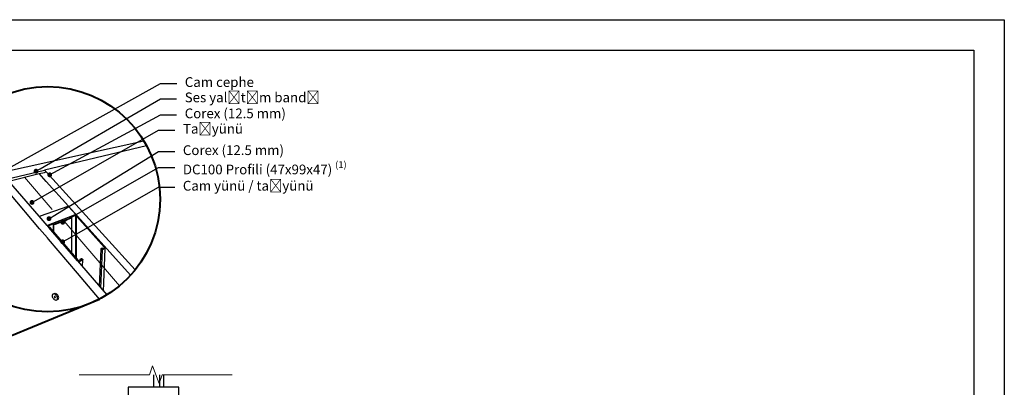
# Model space of a CAD drawing. Units: millimetres. Extents: x 157 to 1642, y 820 to 4145.
# Drawn here: x 672 to 1642, y 3784 to 4145 of the extents above; entities that cross this region are included whole.
import ezdxf
from ezdxf import colors
from ezdxf.entities.mleader import LeaderData, LeaderLine
from ezdxf.math import Vec2, Vec3

# ---------------------------------------------------------------- set-up
doc = ezdxf.new("R2010")
doc.units = ezdxf.units.MM
for name, color, linetype, lineweight in [('DETAYGÖSTERİM', 10, 'Continuous', 35), ('DLS_Insulation', 252, 'BATTING', 0), ('DLS_Multileader', 254, 'Continuous', 0), ('DLS_Sembol_2', 8, 'Continuous', 0)]:
    doc.layers.add(name, color=color, linetype=linetype, lineweight=lineweight)
doc.layers.add('SectionCutEdges', color=7, linetype='Continuous')
doc.styles.get("Standard").update_dxf_attribs({"font": 'arial.ttf'})
doc.linetypes.add('BATTING', pattern='A,0.00254,-2.54,[134,ltypeshp.shx,S=2.54,R=0,X=-2.54,Y=0],-5.08,[134,ltypeshp.shx,S=2.54,R=180,X=2.54,Y=0],-2.54', length=10.16254)

# ---------------------------------------------------------------- blocks, each defined once
blk = doc.blocks.new('_Dot')
at = {"color": 0, "linetype": 'ByBlock', "lineweight": -2}
blk.add_line((-0.5, 0), (-1, 0), dxfattribs=at)
at = {"color": 0, "linetype": 'ByBlock', "const_width": 0.5}
blk.add_lwpolyline([(-0.25, 0, 1), (0.25, 0, 1)], format="xyb", close=True, dxfattribs=at)
blk = doc.blocks.new('DLS_Kesik')
blk.add_wipeout([(0.117, 0), (15.182, 0), (15.182, -3.468), (0.117, -3.468)])
blk.add_lwpolyline([(15.182, 0), (8.295, 0), (7.98, 0.866), (7.35, -0.866), (7.034, 0), (0.117, 0)])

msp = doc.modelspace()

# ---------------------------------------------------------------- linework, layer by layer
for p, q in [((720.4, 3961.45), (720.4, 3961.94)), ((722.54, 3950.55), (722.54, 3951.13)), ((722.54, 3950.54), (722.54, 3950.55)), ((722.59, 3951.44), (722.59, 3951.45)), ((722.65, 3951.55), (722.65, 3951.55)), ((722.73, 3951.63), (722.73, 3951.64)), ((722.84, 3951.7), (722.84, 3951.7)), ((723.31, 3950.41), (723.32, 3916)), ((723.41, 3951.1), (723.41, 3915.89)), ((726.65, 3953.14), (726.65, 3953.15)), ((726.71, 3953.17), (726.71, 3953.17)), ((726.78, 3953.18), (726.78, 3953.19)), ((727.16, 3953.18), (727.16, 3953.18)), ((727.33, 3952.57), (727.33, 3911.35)), ((727.56, 3953.07), (727.57, 3953.5)), ((728.1, 3952.19), (728.1, 3910.45)), ((700.09, 3942.11), (700.09, 3942.52)), ((700.13, 3942.88), (700.13, 3942.89)), ((700.19, 3943), (700.19, 3943.01)), ((700.27, 3943.11), (700.27, 3943.11)), ((700.38, 3943.19), (700.38, 3943.2)), ((700.51, 3943.26), (700.51, 3943.26)), ((700.89, 3942.41), (700.89, 3942.42)), ((700.9, 3942.44), (700.9, 3942.45)), ((700.94, 3942.5), (700.94, 3942.51)), ((700.96, 3942.52), (700.96, 3942.53)), ((701.01, 3942.57), (701.01, 3942.57)), ((701.04, 3942.58), (701.04, 3942.59)), ((705.29, 3944.21), (705.29, 3936.92)), ((705.72, 3944.19), (705.72, 3936.37)), ((751.18, 3882.78), (752.6, 3919.91)), ((752.51, 3881.24), (754, 3918.83)), ((752.6, 3919.88), (752.6, 3919.98)), ((754.36, 3919.97), (754.36, 3920.07)), ((754.36, 3919.96), (754.36, 3919.97)), ((755.04, 3878.29), (756.69, 3919.71)), ((756.68, 3919.7), (756.71, 3920.47)), ((729.51, 3907.95), (729.51, 3907.96)), ((731.54, 3907.19), (731.55, 3907.27)), ((731.85, 3908.44), (731.87, 3909.57)), ((732.47, 3908.76), (732.47, 3908.87)), ((733.65, 3909.36), (733.66, 3909.44)), ((733.66, 3908.35), (733.66, 3908.36)), ((733.67, 3908.36), (733.67, 3908.37)), ((733.73, 3908.39), (733.73, 3908.39)), ((733.79, 3908.41), (733.79, 3908.42)), ((733.84, 3908.44), (733.84, 3908.45)), ((733.9, 3908.47), (733.9, 3908.48)), ((733.95, 3908.5), (733.95, 3908.51)), ((734, 3908.52), (734, 3908.53)), ((734.05, 3908.55), (734.05, 3908.56)), ((734.1, 3908.57), (734.1, 3908.58)), ((734.15, 3908.6), (734.15, 3908.61)), ((734.19, 3908.62), (734.19, 3908.63)), ((734.23, 3908.64), (734.23, 3908.65)), ((734.27, 3908.66), (734.27, 3908.67)), ((734.31, 3908.68), (734.31, 3908.69)), ((734.34, 3908.7), (734.34, 3908.71)), ((734.37, 3902.31), (734.48, 3908.94)), ((731.46, 3905.69), (731.48, 3907.24)), ((704.49, 3874.13), (704.45, 3873.51)), ((704.45, 3873.51), (704.58, 3872.75)), ((704.5, 3874.23), (704.49, 3874.2)), ((704.49, 3874.2), (704.49, 3874.13)), ((704.71, 3874.76), (704.5, 3874.23)), ((704.58, 3872.75), (704.88, 3871.97)), ((705.09, 3875.17), (704.71, 3874.76)), ((704.88, 3871.97), (705.33, 3871.21)), ((705.09, 3875.17), (706.26, 3875.82)), ((705.6, 3875.38), (705.09, 3875.17)), ((705.33, 3871.21), (705.89, 3870.54)), ((706.22, 3875.4), (705.6, 3875.38)), ((705.89, 3870.54), (706.54, 3869.99)), ((706.89, 3875.21), (706.22, 3875.4)), ((706.26, 3875.82), (706.77, 3876.04)), ((706.27, 3872.98), (706.26, 3872.89)), ((706.26, 3872.89), (706.33, 3872.94)), ((706.26, 3872.89), (707.03, 3872.34)), ((706.27, 3872.98), (706.33, 3872.94)), ((706.33, 3872.94), (707.03, 3872.44)), ((706.54, 3869.99), (707.22, 3869.6)), ((706.77, 3876.04), (707.39, 3876.05)), ((707.03, 3872.34), (706.88, 3871.66)), ((706.88, 3871.66), (706.96, 3871.7)), ((706.88, 3871.66), (706.94, 3871.63)), ((707.58, 3874.82), (706.89, 3875.21)), ((706.96, 3871.7), (706.94, 3871.63)), ((707.09, 3872.31), (706.96, 3871.7)), ((707.06, 3872.55), (707.03, 3872.44)), ((707.03, 3872.44), (707.11, 3872.48)), ((707.03, 3872.34), (707.12, 3872.39)), ((707.06, 3872.55), (707.19, 3873.16)), ((707.06, 3872.55), (707.14, 3872.6)), ((707.09, 3872.31), (707.17, 3872.36)), ((707.09, 3872.31), (707.85, 3871.79)), ((707.11, 3872.48), (707.1, 3872.41)), ((707.1, 3872.41), (707.12, 3872.39)), ((707.14, 3872.6), (707.11, 3872.48)), ((707.12, 3872.39), (707.17, 3872.36)), ((707.14, 3872.6), (707.25, 3873.13)), ((707.17, 3872.36), (707.86, 3871.86)), ((707.25, 3873.13), (707.19, 3873.16)), ((707.22, 3869.6), (707.9, 3869.4)), ((707.39, 3876.05), (708.06, 3875.86)), ((708.24, 3874.27), (707.58, 3874.82)), ((707.85, 3871.79), (707.86, 3871.86)), ((707.9, 3869.4), (708.52, 3869.4)), ((708.06, 3875.86), (708.75, 3875.48)), ((708.81, 3873.59), (708.24, 3874.27)), ((708.52, 3869.4), (709.04, 3869.61)), ((708.75, 3875.48), (709.41, 3874.93)), ((709.27, 3872.82), (708.81, 3873.59)), ((709.04, 3869.61), (710.2, 3870.28)), ((709.04, 3869.61), (709.43, 3870.01)), ((709.57, 3872.03), (709.27, 3872.82)), ((709.98, 3874.25), (709.41, 3874.93)), ((709.65, 3870.57), (709.43, 3870.01)), ((709.7, 3871.26), (709.57, 3872.03)), ((709.65, 3870.57), (709.66, 3870.6)), ((709.66, 3870.6), (709.7, 3871.26)), ((710.44, 3873.49), (709.98, 3874.25)), ((710.2, 3870.28), (710.59, 3870.68)), ((710.74, 3872.7), (710.44, 3873.49)), ((710.59, 3870.68), (710.82, 3871.24)), ((710.87, 3871.93), (710.74, 3872.7)), ((710.82, 3871.27), (710.87, 3871.93)), ((710.82, 3871.24), (710.82, 3871.27)), ((804.18, 3822.02), (804.18, 3783.79)), ((810.31, 3783.79), (810.31, 3822.02)), ((814.23, 3783.79), (814.23, 3822.02))]:
    msp.add_line(p, q)
for points in [[(156.99, 3095.24), (156.99, 4145.24), (1641.99, 4145.24), (1641.99, 3095.24)], [(186.99, 3125.24), (186.99, 4115.24), (1611.99, 4115.24), (1611.99, 3125.24)], [(779.18, 3733.79), (829.18, 3733.79), (829.18, 3783.79), (779.18, 3783.79)]]:
    msp.add_lwpolyline(points, close=True)
msp.add_arc((705.47, 3943.07), 1.15, 78.67594, 99.00858)
at = {"layer": 'DETAYGÖSTERİM', "color": 1, "lineweight": 40}
msp.add_line((414.98, 3732.12), (750.9, 3870.35), dxfattribs=at)
msp.add_circle((699.93, 3968.67), 110.75, dxfattribs=at)
at = {"layer": 'DLS_Insulation', "ltscale": 1.5}
for p, q in [((677.16, 3990.25), (704.4, 3958.45)), ((716.21, 3947.02), (770.67, 3883.46))]:
    msp.add_line(p, q, dxfattribs=at)
at = {"layer": 'SectionCutEdges'}
for p, q in [((589.86, 3980.84), (794.64, 4026.08)), ((797.37, 4021.32), (696.75, 3997.28)), ((659.52, 3988.39), (696.75, 3997.28)), ((691.69, 3993.8), (696.81, 3995.05)), ((696.75, 3997.28), (698.43, 3995.45)), ((696.81, 3995.05), (698.43, 3995.45)), ((698.43, 3995.45), (786.13, 3899.13)), ((661.87, 3986.51), (691.69, 3993.8)), ((691.64, 3951.92), (661.87, 3986.51)), ((698.63, 3986.09), (691.69, 3993.8)), ((698.63, 3986.09), (720.4, 3961.94)), ((692.02, 3939.6), (662.62, 3974.18)), ((692.9, 3952.36), (720.06, 3961.83)), ((720.4, 3961.94), (720.06, 3961.83)), ((720.06, 3961.83), (720.4, 3961.45)), ((781.68, 3893.96), (720.4, 3961.94)), ((720.4, 3961.45), (727.57, 3953.5)), ((691.64, 3951.92), (692.9, 3952.36)), ((699.45, 3942.86), (691.64, 3951.92)), ((720.05, 3950.65), (704.72, 3944.85)), ((706.79, 3944.49), (722.43, 3950.45)), ((722.43, 3949.62), (707.35, 3943.84)), ((722.9, 3951.73), (720.05, 3950.65)), ((722.43, 3950.45), (722.5, 3950.5)), ((722.45, 3949.63), (722.43, 3949.62)), ((722.48, 3949.64), (722.45, 3949.63)), ((722.5, 3949.65), (722.48, 3949.64)), ((722.5, 3950.5), (722.54, 3950.55)), ((722.52, 3949.66), (722.5, 3949.65)), ((722.54, 3949.67), (722.52, 3949.66)), ((722.54, 3951.2), (722.55, 3951.27)), ((722.54, 3951.13), (722.54, 3951.2)), ((722.55, 3951.03), (722.54, 3951.13)), ((722.54, 3950.55), (722.57, 3950.59)), ((722.55, 3949.67), (722.54, 3949.67)), ((722.55, 3951.31), (722.57, 3951.39)), ((722.55, 3951.27), (722.55, 3951.31)), ((722.57, 3950.85), (722.55, 3951.03)), ((722.56, 3949.68), (722.55, 3949.67)), ((722.57, 3949.68), (722.56, 3949.68)), ((722.57, 3951.39), (722.59, 3951.44)), ((722.58, 3950.71), (722.57, 3950.85)), ((722.57, 3950.62), (722.58, 3950.65)), ((722.57, 3950.59), (722.57, 3950.62)), ((722.58, 3949.68), (722.57, 3949.68)), ((722.58, 3950.7), (722.58, 3950.71)), ((722.58, 3950.68), (722.58, 3950.7)), ((722.58, 3950.67), (722.58, 3950.68)), ((722.58, 3950.66), (722.58, 3950.67)), ((722.58, 3950.65), (722.58, 3950.66)), ((722.61, 3949.69), (722.58, 3949.68)), ((722.58, 3949.68), (722.58, 3949.68)), ((722.59, 3951.44), (722.62, 3951.5)), ((722.64, 3949.71), (722.61, 3949.69)), ((722.62, 3951.5), (722.65, 3951.55)), ((722.68, 3949.72), (722.64, 3949.71)), ((722.65, 3951.55), (722.69, 3951.6)), ((722.73, 3949.74), (722.68, 3949.72)), ((722.69, 3951.6), (722.73, 3951.63)), ((722.73, 3951.63), (722.78, 3951.67)), ((722.78, 3949.76), (722.73, 3949.74)), ((722.78, 3951.67), (722.84, 3951.7)), ((722.83, 3949.78), (722.78, 3949.76)), ((722.89, 3949.8), (722.83, 3949.78)), ((722.84, 3951.7), (722.9, 3951.73)), ((722.98, 3949.84), (722.89, 3949.8)), ((726.65, 3953.15), (722.9, 3951.73)), ((722.9, 3951.73), (726.65, 3953.14)), ((723.09, 3949.89), (722.98, 3949.84)), ((723.17, 3949.96), (723.09, 3949.89)), ((723.24, 3950.05), (723.17, 3949.96)), ((723.27, 3950.1), (723.24, 3950.05)), ((723.28, 3950.9), (723.27, 3950.86)), ((723.27, 3950.86), (723.28, 3950.82)), ((723.29, 3950.16), (723.27, 3950.12)), ((723.27, 3950.12), (723.27, 3950.12)), ((723.27, 3950.12), (723.27, 3950.12)), ((723.27, 3950.12), (723.27, 3950.1)), ((723.29, 3950.95), (723.28, 3950.92)), ((723.28, 3950.92), (723.28, 3950.9)), ((723.28, 3950.82), (723.28, 3950.76)), ((723.28, 3950.76), (723.29, 3950.66)), ((723.3, 3950.99), (723.29, 3950.95)), ((723.29, 3950.66), (723.3, 3950.52)), ((723.31, 3950.27), (723.29, 3950.16)), ((723.32, 3951.01), (723.3, 3950.99)), ((723.3, 3950.52), (723.31, 3950.41)), ((723.31, 3950.41), (723.31, 3950.34)), ((723.31, 3950.34), (723.31, 3950.28)), ((723.31, 3950.28), (723.31, 3950.27)), ((723.34, 3951.04), (723.32, 3951.01)), ((723.36, 3951.07), (723.34, 3951.04)), ((723.39, 3951.08), (723.36, 3951.07)), ((723.41, 3951.1), (723.39, 3951.08)), ((723.45, 3951.12), (723.41, 3951.1)), ((726.64, 3952.33), (723.45, 3951.12)), ((726.71, 3952.36), (726.64, 3952.33)), ((727.57, 3953.5), (726.65, 3953.15)), ((726.65, 3953.14), (726.71, 3953.17)), ((726.71, 3953.17), (726.78, 3953.18)), ((726.77, 3952.38), (726.71, 3952.36)), ((726.84, 3952.41), (726.77, 3952.38)), ((726.78, 3953.18), (726.85, 3953.2)), ((726.92, 3952.44), (726.84, 3952.41)), ((726.85, 3953.2), (726.92, 3953.2)), ((726.92, 3953.2), (727, 3953.2)), ((726.99, 3952.47), (726.92, 3952.44)), ((727.08, 3952.5), (726.99, 3952.47)), ((727, 3953.2), (727.08, 3953.19)), ((727.08, 3953.19), (727.16, 3953.18)), ((727.16, 3952.53), (727.08, 3952.5)), ((727.16, 3953.18), (727.25, 3953.17)), ((727.2, 3952.54), (727.16, 3952.53)), ((727.23, 3952.55), (727.2, 3952.54)), ((727.25, 3952.56), (727.23, 3952.55)), ((727.25, 3953.17), (727.34, 3953.14)), ((727.26, 3952.56), (727.25, 3952.56)), ((727.29, 3952.57), (727.26, 3952.56)), ((727.33, 3952.57), (727.29, 3952.57)), ((727.33, 3952.57), (727.33, 3952.57)), ((727.37, 3952.57), (727.33, 3952.57)), ((727.34, 3953.14), (727.43, 3953.12)), ((727.41, 3952.56), (727.37, 3952.57)), ((727.42, 3952.56), (727.41, 3952.56)), ((727.45, 3952.56), (727.42, 3952.56)), ((727.43, 3953.12), (727.52, 3953.09)), ((727.49, 3952.55), (727.45, 3952.56)), ((727.51, 3952.55), (727.49, 3952.55)), ((727.53, 3952.54), (727.51, 3952.55)), ((727.52, 3953.09), (727.56, 3953.07)), ((727.57, 3952.53), (727.53, 3952.54)), ((727.56, 3953.07), (727.61, 3953.05)), ((727.6, 3952.52), (727.57, 3952.53)), ((727.62, 3952.51), (727.6, 3952.52)), ((727.61, 3953.05), (727.7, 3953.01)), ((727.66, 3952.5), (727.62, 3952.51)), ((727.7, 3952.48), (727.66, 3952.5)), ((727.7, 3953.01), (727.79, 3952.96)), ((727.71, 3952.48), (727.7, 3952.48)), ((727.75, 3952.45), (727.71, 3952.48)), ((727.79, 3952.43), (727.75, 3952.45)), ((727.79, 3952.96), (727.88, 3952.92)), ((727.8, 3952.43), (727.79, 3952.43)), ((727.84, 3952.4), (727.8, 3952.43)), ((727.88, 3952.38), (727.84, 3952.4)), ((727.88, 3952.92), (727.97, 3952.86)), ((727.93, 3952.35), (727.88, 3952.38)), ((727.88, 3952.38), (727.88, 3952.38)), ((727.97, 3952.31), (727.93, 3952.35)), ((727.97, 3952.86), (728.06, 3952.8)), ((728.01, 3952.28), (727.97, 3952.31)), ((728.05, 3952.25), (728.01, 3952.28)), ((728.06, 3952.24), (728.05, 3952.25)), ((728.06, 3952.8), (728.15, 3952.74)), ((728.09, 3952.21), (728.06, 3952.24)), ((728.12, 3952.18), (728.09, 3952.21)), ((728.15, 3952.15), (728.12, 3952.18)), ((728.15, 3952.74), (728.24, 3952.68)), ((728.16, 3952.14), (728.15, 3952.15)), ((728.23, 3952.06), (728.16, 3952.14)), ((728.31, 3951.96), (728.23, 3952.06)), ((728.24, 3952.68), (728.32, 3952.61)), ((728.4, 3951.87), (728.31, 3951.96)), ((728.32, 3952.61), (728.4, 3952.54)), ((728.4, 3952.54), (728.48, 3952.47)), ((728.47, 3951.79), (728.4, 3951.87)), ((728.55, 3951.7), (728.47, 3951.79)), ((728.48, 3952.47), (728.56, 3952.4)), ((728.62, 3951.63), (728.55, 3951.7)), ((728.56, 3952.4), (728.63, 3952.32)), ((755.71, 3921.54), (728.62, 3951.63)), ((728.63, 3952.32), (756.16, 3921.76)), ((699.72, 3930.54), (692.02, 3939.6)), ((700.51, 3943.26), (699.45, 3942.86)), ((699.45, 3942.86), (700.09, 3942.11)), ((700.08, 3942.68), (700.09, 3942.75)), ((700.08, 3942.6), (700.08, 3942.68)), ((700.09, 3942.52), (700.08, 3942.6)), ((700.09, 3942.75), (700.11, 3942.82)), ((700.1, 3942.46), (700.09, 3942.52)), ((700.09, 3942.11), (700.1, 3942.11)), ((700.1, 3942.44), (700.1, 3942.46)), ((700.11, 3942.37), (700.1, 3942.44)), ((700.1, 3942.11), (700.11, 3942.1)), ((700.11, 3942.82), (700.13, 3942.88)), ((700.12, 3942.36), (700.11, 3942.37)), ((700.11, 3942.1), (700.12, 3942.08)), ((700.14, 3942.29), (700.12, 3942.36)), ((700.12, 3942.08), (700.15, 3942.05)), ((700.13, 3942.88), (700.15, 3942.95)), ((700.14, 3942.27), (700.14, 3942.29)), ((700.17, 3942.2), (700.14, 3942.27)), ((700.15, 3942.95), (700.19, 3943)), ((700.15, 3942.05), (700.18, 3942.01)), ((700.17, 3942.19), (700.17, 3942.2)), ((700.21, 3942.11), (700.17, 3942.19)), ((700.18, 3942.01), (700.21, 3941.97)), ((700.19, 3943), (700.23, 3943.06)), ((700.21, 3942.1), (700.21, 3942.11)), ((700.25, 3942.03), (700.21, 3942.1)), ((700.21, 3941.97), (700.26, 3941.92)), ((700.23, 3943.06), (700.27, 3943.11)), ((700.25, 3942.01), (700.25, 3942.03)), ((700.3, 3941.94), (700.25, 3942.01)), ((700.26, 3941.92), (700.3, 3941.87)), ((700.27, 3943.11), (700.32, 3943.16)), ((700.3, 3941.92), (700.3, 3941.94)), ((700.35, 3941.85), (700.3, 3941.92)), ((700.3, 3941.87), (700.36, 3941.8)), ((700.32, 3943.16), (700.38, 3943.19)), ((700.36, 3941.83), (700.35, 3941.85)), ((700.41, 3941.76), (700.36, 3941.83)), ((700.36, 3941.8), (700.42, 3941.73)), ((700.38, 3943.19), (700.44, 3943.23)), ((700.42, 3941.75), (700.41, 3941.76)), ((700.47, 3941.68), (700.42, 3941.75)), ((700.42, 3941.73), (700.47, 3941.68)), ((700.44, 3943.23), (700.51, 3943.26)), ((700.48, 3941.66), (700.47, 3941.68)), ((700.48, 3941.66), (700.48, 3941.66)), ((700.54, 3941.59), (700.48, 3941.66)), ((700.51, 3943.26), (704.72, 3944.85)), ((704.72, 3944.85), (700.51, 3943.26)), ((700.55, 3941.58), (700.54, 3941.59)), ((700.89, 3941.19), (700.55, 3941.58)), ((700.88, 3942.39), (700.87, 3942.35)), ((700.87, 3942.35), (700.87, 3942.34)), ((700.87, 3942.34), (700.87, 3942.32)), ((700.87, 3942.32), (700.87, 3942.28)), ((700.87, 3942.28), (700.87, 3942.24)), ((700.87, 3942.24), (700.87, 3942.22)), ((700.87, 3942.21), (700.87, 3942.22)), ((700.87, 3942.21), (700.88, 3942.2)), ((700.89, 3942.41), (700.88, 3942.39)), ((700.88, 3942.2), (700.88, 3942.17)), ((700.88, 3942.17), (700.89, 3942.16)), ((700.9, 3942.44), (700.89, 3942.41)), ((700.89, 3942.16), (700.89, 3942.14)), ((700.89, 3942.13), (700.89, 3942.14)), ((700.89, 3942.13), (700.9, 3942.12)), ((700.9, 3941.18), (700.89, 3941.19)), ((700.92, 3942.48), (700.9, 3942.44)), ((700.9, 3942.12), (700.91, 3942.09)), ((700.91, 3941.17), (700.9, 3941.18)), ((700.91, 3942.09), (700.91, 3942.08)), ((700.91, 3942.08), (700.93, 3942.05)), ((700.92, 3941.15), (700.91, 3941.17)), ((700.94, 3942.5), (700.92, 3942.48)), ((700.93, 3941.14), (700.92, 3941.15)), ((700.93, 3942.05), (700.93, 3942.04)), ((700.93, 3942.04), (700.95, 3942)), ((700.95, 3941.12), (700.93, 3941.14)), ((700.96, 3942.52), (700.94, 3942.5)), ((700.95, 3942), (700.95, 3941.99)), ((700.95, 3941.99), (700.97, 3941.96)), ((700.97, 3941.09), (700.95, 3941.12)), ((700.98, 3942.55), (700.96, 3942.52)), ((700.97, 3941.96), (700.98, 3941.95)), ((700.99, 3941.07), (700.97, 3941.09)), ((701.01, 3942.57), (700.98, 3942.55)), ((700.98, 3941.95), (701, 3941.92)), ((701.02, 3941.03), (700.99, 3941.07)), ((701, 3941.92), (701, 3941.91)), ((701, 3941.91), (701.02, 3941.88)), ((701.04, 3942.58), (701.01, 3942.57)), ((701.02, 3941.88), (701.03, 3941.87)), ((701.05, 3941), (701.02, 3941.03)), ((701.03, 3941.87), (701.06, 3941.84)), ((701.07, 3942.6), (701.04, 3942.58)), ((701.08, 3940.96), (701.05, 3941)), ((701.06, 3941.84), (701.06, 3941.83)), ((701.06, 3941.83), (701.09, 3941.79)), ((704.74, 3944), (701.07, 3942.6)), ((701.11, 3940.93), (701.08, 3940.96)), ((701.09, 3941.79), (701.1, 3941.78)), ((701.1, 3941.78), (701.78, 3940.99)), ((729.35, 3908.14), (701.11, 3940.93)), ((701.78, 3940.99), (729.87, 3908.4)), ((704.72, 3944.85), (704.79, 3944.88)), ((704.81, 3944.02), (704.74, 3944)), ((704.79, 3944.88), (704.87, 3944.89)), ((704.88, 3944.05), (704.81, 3944.02)), ((704.87, 3944.89), (704.94, 3944.91)), ((704.96, 3944.08), (704.88, 3944.05)), ((704.94, 3944.91), (705.03, 3944.91)), ((705.04, 3944.11), (704.96, 3944.08)), ((705.03, 3944.91), (705.11, 3944.91)), ((705.12, 3944.14), (705.04, 3944.11)), ((705.11, 3944.91), (705.2, 3944.91)), ((705.21, 3944.18), (705.12, 3944.14)), ((705.2, 3944.91), (705.29, 3944.9)), ((705.29, 3944.21), (705.21, 3944.18)), ((705.29, 3944.9), (705.38, 3944.88)), ((705.38, 3944.88), (705.48, 3944.86)), ((705.48, 3944.86), (705.58, 3944.83)), ((705.58, 3944.83), (705.67, 3944.8)), ((705.67, 3944.8), (705.77, 3944.76)), ((705.74, 3944.18), (705.69, 3944.2)), ((705.78, 3944.17), (705.74, 3944.18)), ((705.77, 3944.76), (706.34, 3944.53)), ((705.8, 3944.16), (705.78, 3944.17)), ((706.35, 3943.93), (705.8, 3944.16)), ((706.34, 3944.53), (706.38, 3944.51)), ((706.36, 3943.93), (706.35, 3943.93)), ((706.39, 3943.92), (706.36, 3943.93)), ((706.38, 3944.51), (706.43, 3944.5)), ((706.44, 3943.9), (706.39, 3943.92)), ((706.43, 3944.5), (706.47, 3944.48)), ((706.46, 3943.89), (706.44, 3943.9)), ((706.48, 3943.88), (706.46, 3943.89)), ((706.47, 3944.48), (706.52, 3944.47)), ((706.53, 3943.87), (706.48, 3943.88)), ((706.52, 3944.47), (706.56, 3944.47)), ((706.55, 3943.86), (706.53, 3943.87)), ((706.57, 3943.86), (706.55, 3943.86)), ((706.56, 3944.47), (706.6, 3944.46)), ((706.61, 3943.84), (706.57, 3943.86)), ((706.6, 3944.46), (706.64, 3944.46)), ((706.64, 3943.84), (706.61, 3943.84)), ((706.64, 3944.46), (706.68, 3944.47)), ((706.65, 3943.83), (706.64, 3943.84)), ((706.69, 3943.82), (706.65, 3943.83)), ((706.68, 3944.47), (706.72, 3944.47)), ((706.73, 3943.82), (706.69, 3943.82)), ((706.72, 3944.47), (706.75, 3944.48)), ((706.76, 3943.81), (706.73, 3943.82)), ((706.75, 3944.48), (706.79, 3944.49)), ((706.8, 3943.8), (706.76, 3943.81)), ((706.82, 3943.8), (706.8, 3943.8)), ((706.9, 3943.79), (706.82, 3943.8)), ((706.99, 3943.79), (706.9, 3943.79)), ((707.07, 3943.79), (706.99, 3943.79)), ((707.14, 3943.79), (707.07, 3943.79)), ((707.22, 3943.8), (707.14, 3943.79)), ((707.35, 3943.84), (707.22, 3943.8)), ((700.81, 3929.26), (699.72, 3930.54)), ((729.21, 3895.87), (700.81, 3929.26)), ((752.6, 3919.99), (752.61, 3920.03)), ((752.6, 3919.98), (752.6, 3919.99)), ((752.6, 3919.95), (752.6, 3919.98)), ((752.6, 3919.91), (752.6, 3919.95)), ((752.6, 3919.88), (752.6, 3919.91)), ((752.6, 3919.87), (752.6, 3919.88)), ((752.61, 3919.84), (752.6, 3919.87)), ((752.61, 3920.03), (752.62, 3920.05)), ((752.61, 3919.83), (752.61, 3919.84)), ((752.61, 3919.78), (752.61, 3919.83)), ((752.63, 3919.74), (752.61, 3919.78)), ((752.62, 3920.05), (752.64, 3920.08)), ((752.63, 3919.74), (752.63, 3919.74)), ((752.63, 3919.73), (752.63, 3919.74)), ((752.64, 3919.69), (752.63, 3919.73)), ((752.64, 3920.08), (752.66, 3920.12)), ((752.64, 3919.69), (752.64, 3919.69)), ((752.66, 3919.64), (752.64, 3919.69)), ((752.66, 3920.12), (752.68, 3920.14)), ((752.68, 3919.59), (752.66, 3919.64)), ((752.66, 3919.64), (752.66, 3919.64)), ((752.68, 3920.14), (752.71, 3920.17)), ((752.71, 3919.54), (752.68, 3919.59)), ((752.68, 3919.59), (752.68, 3919.59)), ((752.71, 3920.17), (752.73, 3920.19)), ((752.74, 3919.5), (752.71, 3919.54)), ((752.71, 3919.54), (752.71, 3919.54)), ((752.73, 3920.19), (752.76, 3920.21)), ((752.74, 3919.49), (752.74, 3919.5)), ((752.77, 3919.44), (752.74, 3919.49)), ((752.76, 3920.21), (753.78, 3920.72)), ((752.8, 3919.39), (752.77, 3919.44)), ((752.84, 3919.35), (752.8, 3919.39)), ((752.88, 3919.3), (752.84, 3919.35)), ((752.92, 3919.25), (752.88, 3919.3)), ((752.97, 3919.21), (752.92, 3919.25)), ((753.01, 3919.16), (752.97, 3919.21)), ((753.06, 3919.12), (753.01, 3919.16)), ((753.11, 3919.08), (753.06, 3919.12)), ((753.16, 3919.04), (753.11, 3919.08)), ((753.21, 3919.01), (753.16, 3919.04)), ((753.26, 3918.97), (753.21, 3919.01)), ((753.31, 3918.94), (753.26, 3918.97)), ((753.32, 3918.94), (753.31, 3918.94)), ((753.33, 3918.93), (753.32, 3918.94)), ((753.32, 3918.94), (753.32, 3918.94)), ((753.34, 3918.93), (753.33, 3918.93)), ((753.36, 3918.92), (753.34, 3918.93)), ((753.74, 3919.75), (753.35, 3919.56)), ((753.35, 3919.56), (753.4, 3919.48)), ((753.36, 3918.91), (753.36, 3918.92)), ((753.38, 3918.91), (753.36, 3918.91)), ((753.39, 3918.9), (753.38, 3918.91)), ((753.42, 3918.89), (753.39, 3918.9)), ((753.4, 3919.48), (754.36, 3919.97)), ((753.47, 3918.86), (753.42, 3918.89)), ((753.52, 3918.84), (753.47, 3918.86)), ((753.57, 3918.83), (753.52, 3918.84)), ((753.62, 3918.81), (753.57, 3918.83)), ((753.67, 3918.8), (753.62, 3918.81)), ((753.72, 3918.79), (753.67, 3918.8)), ((753.77, 3918.79), (753.72, 3918.79)), ((754.36, 3920.07), (753.74, 3919.75)), ((753.81, 3918.79), (753.77, 3918.79)), ((753.78, 3920.72), (754.36, 3920.07)), ((753.85, 3918.79), (753.81, 3918.79)), ((753.89, 3918.79), (753.85, 3918.79)), ((753.93, 3918.8), (753.89, 3918.79)), ((753.97, 3918.81), (753.93, 3918.8)), ((754, 3918.83), (753.97, 3918.81)), ((755.75, 3919.72), (754, 3918.83)), ((754.36, 3919.97), (755.79, 3920.69)), ((755.74, 3921.5), (755.71, 3921.54)), ((755.77, 3921.46), (755.74, 3921.5)), ((756.37, 3920.04), (755.75, 3919.72)), ((755.81, 3921.41), (755.77, 3921.46)), ((755.79, 3920.69), (755.81, 3920.7)), ((755.83, 3921.37), (755.81, 3921.41)), ((755.81, 3920.7), (755.83, 3920.71)), ((755.86, 3921.33), (755.83, 3921.37)), ((755.83, 3920.71), (755.86, 3920.72)), ((755.89, 3921.29), (755.86, 3921.33)), ((755.86, 3920.72), (755.88, 3920.75)), ((755.88, 3920.75), (755.91, 3920.77)), ((755.91, 3921.24), (755.89, 3921.29)), ((755.93, 3921.2), (755.91, 3921.24)), ((755.91, 3920.77), (755.93, 3920.79)), ((755.94, 3921.16), (755.93, 3921.2)), ((755.93, 3920.79), (755.94, 3920.81)), ((755.95, 3921.12), (755.94, 3921.16)), ((755.94, 3921.16), (755.94, 3921.16)), ((755.94, 3920.81), (755.95, 3920.85)), ((755.96, 3921.08), (755.95, 3921.12)), ((755.95, 3920.85), (755.97, 3920.88)), ((755.96, 3921.07), (755.96, 3921.08)), ((755.97, 3921.04), (755.96, 3921.07)), ((755.98, 3921), (755.97, 3921.04)), ((755.97, 3920.9), (755.98, 3920.93)), ((755.97, 3920.88), (755.97, 3920.9)), ((755.97, 3920.9), (755.97, 3920.9)), ((755.98, 3920.99), (755.98, 3921)), ((755.98, 3920.97), (755.98, 3920.99)), ((755.98, 3920.93), (755.98, 3920.97)), ((756.16, 3921.76), (756.23, 3921.68)), ((756.23, 3921.68), (756.3, 3921.59)), ((756.3, 3921.59), (756.37, 3921.5)), ((756.37, 3921.5), (756.43, 3921.41)), ((756.42, 3920.06), (756.37, 3920.04)), ((756.37, 3920.04), (756.37, 3920.04)), ((756.43, 3920.07), (756.42, 3920.06)), ((756.43, 3921.41), (756.48, 3921.32)), ((756.47, 3920.09), (756.43, 3920.07)), ((756.49, 3920.1), (756.47, 3920.09)), ((756.48, 3921.32), (756.53, 3921.23)), ((756.53, 3920.13), (756.49, 3920.1)), ((756.53, 3921.23), (756.58, 3921.13)), ((756.54, 3920.14), (756.53, 3920.13)), ((756.57, 3920.18), (756.54, 3920.15)), ((756.54, 3920.14), (756.54, 3920.15)), ((756.58, 3920.19), (756.57, 3920.18)), ((756.58, 3921.13), (756.62, 3921.04)), ((756.61, 3920.23), (756.58, 3920.19)), ((756.62, 3920.24), (756.61, 3920.23)), ((756.62, 3921.04), (756.65, 3920.96)), ((756.64, 3920.28), (756.62, 3920.24)), ((756.62, 3920.24), (756.62, 3920.24)), ((756.65, 3920.3), (756.64, 3920.28)), ((756.65, 3920.96), (756.68, 3920.87)), ((756.67, 3920.34), (756.65, 3920.3)), ((756.68, 3920.36), (756.67, 3920.34)), ((756.68, 3920.87), (756.69, 3920.78)), ((756.69, 3920.41), (756.68, 3920.37)), ((756.68, 3920.36), (756.68, 3920.37)), ((756.69, 3920.78), (756.71, 3920.7)), ((756.7, 3920.42), (756.69, 3920.41)), ((756.71, 3920.47), (756.7, 3920.42)), ((756.71, 3920.7), (756.71, 3920.62)), ((756.71, 3920.62), (756.71, 3920.55)), ((756.71, 3920.55), (756.71, 3920.47)), ((729.43, 3908.05), (729.35, 3908.14)), ((729.43, 3908.04), (729.43, 3908.05)), ((729.51, 3907.96), (729.43, 3908.04)), ((729.43, 3908.04), (729.51, 3907.95)), ((729.6, 3907.88), (729.51, 3907.96)), ((729.51, 3907.95), (729.6, 3907.84)), ((729.69, 3907.8), (729.6, 3907.88)), ((729.6, 3907.84), (729.69, 3907.74)), ((729.78, 3907.72), (729.69, 3907.8)), ((729.69, 3907.74), (729.78, 3907.63)), ((729.86, 3907.66), (729.78, 3907.72)), ((729.78, 3907.63), (729.88, 3907.52)), ((729.88, 3907.65), (729.86, 3907.66)), ((729.87, 3908.4), (729.91, 3908.35)), ((729.9, 3907.63), (729.88, 3907.65)), ((729.88, 3907.52), (729.97, 3907.41)), ((729.94, 3907.6), (729.9, 3907.63)), ((729.91, 3908.35), (729.95, 3908.31)), ((729.98, 3907.58), (729.94, 3907.6)), ((729.95, 3908.31), (730, 3908.27)), ((729.97, 3907.41), (730.07, 3907.29)), ((729.99, 3907.57), (729.98, 3907.58)), ((730.03, 3907.54), (729.99, 3907.57)), ((730, 3908.27), (730.04, 3908.23)), ((730.08, 3907.52), (730.03, 3907.54)), ((730.04, 3908.23), (730.09, 3908.19)), ((730.07, 3907.29), (730.17, 3907.18)), ((730.08, 3907.51), (730.08, 3907.52)), ((730.13, 3907.48), (730.08, 3907.51)), ((730.09, 3908.19), (730.14, 3908.15)), ((730.18, 3907.46), (730.13, 3907.48)), ((730.14, 3908.15), (730.19, 3908.12)), ((730.18, 3907.46), (730.18, 3907.46)), ((730.23, 3907.43), (730.18, 3907.46)), ((730.19, 3908.12), (730.24, 3908.09)), ((730.28, 3907.4), (730.23, 3907.43)), ((730.24, 3908.09), (730.29, 3908.06)), ((730.28, 3907.4), (730.28, 3907.4)), ((730.33, 3907.38), (730.28, 3907.4)), ((730.29, 3908.06), (730.34, 3908.03)), ((730.38, 3907.35), (730.33, 3907.38)), ((730.34, 3908.03), (730.39, 3908.01)), ((730.39, 3907.35), (730.38, 3907.35)), ((730.39, 3908.01), (730.45, 3907.99)), ((730.44, 3907.33), (730.39, 3907.35)), ((730.48, 3907.31), (730.44, 3907.33)), ((730.45, 3907.99), (730.5, 3907.97)), ((730.49, 3907.31), (730.48, 3907.31)), ((730.54, 3907.29), (730.49, 3907.31)), ((730.5, 3907.97), (730.55, 3907.96)), ((730.59, 3907.27), (730.54, 3907.29)), ((730.55, 3907.96), (730.6, 3907.95)), ((730.59, 3907.27), (730.59, 3907.27)), ((730.64, 3907.26), (730.59, 3907.27)), ((730.6, 3907.95), (730.65, 3907.94)), ((730.65, 3907.94), (730.69, 3907.94)), ((730.69, 3907.94), (730.74, 3907.93)), ((730.74, 3907.93), (730.88, 3907.96)), ((730.88, 3907.96), (730.9, 3907.96)), ((730.9, 3907.96), (730.94, 3907.98)), ((730.94, 3907.98), (731.85, 3908.44)), ((731.55, 3907.27), (731.49, 3907.25)), ((733.66, 3908.36), (731.55, 3907.27)), ((731.85, 3908.44), (732.47, 3908.76)), ((731.87, 3909.57), (733.01, 3910.12)), ((732.47, 3908.87), (731.87, 3909.57)), ((733.61, 3909.42), (732.47, 3908.87)), ((732.47, 3908.76), (733.61, 3909.34)), ((733.01, 3910.12), (733.04, 3910.14)), ((733.04, 3910.14), (733.08, 3910.15)), ((733.08, 3910.15), (733.13, 3910.16)), ((733.13, 3910.16), (733.17, 3910.17)), ((733.17, 3910.17), (733.22, 3910.18)), ((733.22, 3910.18), (733.27, 3910.2)), ((733.27, 3910.2), (733.32, 3910.19)), ((733.32, 3910.19), (733.37, 3910.19)), ((733.37, 3910.19), (733.43, 3910.17)), ((733.43, 3910.17), (733.48, 3910.16)), ((733.48, 3910.16), (733.53, 3910.14)), ((733.53, 3910.14), (733.59, 3910.12)), ((733.59, 3910.12), (733.65, 3910.1)), ((733.63, 3909.43), (733.61, 3909.42)), ((733.61, 3909.34), (733.63, 3909.35)), ((733.66, 3909.44), (733.63, 3909.43)), ((733.63, 3909.35), (733.65, 3909.36)), ((733.65, 3910.1), (733.7, 3910.07)), ((733.65, 3909.36), (733.68, 3909.37)), ((733.68, 3909.39), (733.66, 3909.44)), ((733.67, 3908.37), (733.66, 3908.36)), ((733.73, 3908.39), (733.67, 3908.37)), ((733.68, 3909.37), (733.68, 3909.39)), ((733.68, 3909.37), (733.68, 3909.37)), ((733.7, 3910.07), (733.76, 3910.04)), ((733.79, 3908.42), (733.73, 3908.39)), ((733.76, 3910.04), (733.81, 3910)), ((733.84, 3908.45), (733.79, 3908.42)), ((733.81, 3910), (733.87, 3909.97)), ((733.9, 3908.48), (733.84, 3908.45)), ((733.87, 3909.97), (733.92, 3909.93)), ((733.95, 3908.51), (733.9, 3908.48)), ((733.92, 3909.93), (733.97, 3909.89)), ((734, 3908.53), (733.95, 3908.51)), ((733.97, 3909.89), (734.02, 3909.85)), ((734.05, 3908.56), (734, 3908.53)), ((734.02, 3909.85), (734.07, 3909.8)), ((734.1, 3908.58), (734.05, 3908.56)), ((734.07, 3909.8), (734.12, 3909.76)), ((734.15, 3908.61), (734.1, 3908.58)), ((734.12, 3909.76), (734.16, 3909.71)), ((734.19, 3908.63), (734.15, 3908.61)), ((734.16, 3909.71), (734.21, 3909.66)), ((734.23, 3908.65), (734.19, 3908.63)), ((734.21, 3909.66), (734.25, 3909.61)), ((734.27, 3908.67), (734.23, 3908.65)), ((734.25, 3909.61), (734.29, 3909.56)), ((734.31, 3908.69), (734.27, 3908.67)), ((734.29, 3909.56), (734.32, 3909.51)), ((734.34, 3908.71), (734.31, 3908.69)), ((734.32, 3909.51), (734.35, 3909.45)), ((734.35, 3908.71), (734.34, 3908.71)), ((734.35, 3909.45), (734.38, 3909.4)), ((734.37, 3908.73), (734.35, 3908.71)), ((734.38, 3908.74), (734.37, 3908.73)), ((734.37, 3908.73), (734.37, 3908.73)), ((734.38, 3909.4), (734.38, 3909.4)), ((734.38, 3909.4), (734.41, 3909.35)), ((734.4, 3908.75), (734.38, 3908.74)), ((734.41, 3908.77), (734.4, 3908.75)), ((734.41, 3909.35), (734.43, 3909.3)), ((734.42, 3908.79), (734.41, 3908.77)), ((734.43, 3908.8), (734.42, 3908.79)), ((734.42, 3908.79), (734.42, 3908.79)), ((734.43, 3909.3), (734.43, 3909.29)), ((734.43, 3909.29), (734.45, 3909.24)), ((734.44, 3908.82), (734.43, 3908.8)), ((734.45, 3908.84), (734.44, 3908.82)), ((734.45, 3909.24), (734.46, 3909.19)), ((734.46, 3908.86), (734.45, 3908.84)), ((734.46, 3909.19), (734.46, 3909.19)), ((734.46, 3909.19), (734.47, 3909.14)), ((734.47, 3908.89), (734.46, 3908.87)), ((734.46, 3908.87), (734.46, 3908.86)), ((734.47, 3909.14), (734.48, 3909.09)), ((734.48, 3908.94), (734.47, 3908.91)), ((734.47, 3908.91), (734.47, 3908.9)), ((734.47, 3908.89), (734.47, 3908.9)), ((734.48, 3909.09), (734.48, 3909.08)), ((734.48, 3909.08), (734.48, 3909.05)), ((734.48, 3909), (734.48, 3909.05)), ((734.48, 3908.96), (734.48, 3909)), ((734.48, 3908.94), (734.48, 3908.96)), ((734.48, 3908.94), (734.48, 3908.94)), ((730.17, 3907.18), (730.28, 3907.06)), ((730.28, 3907.06), (730.38, 3906.94)), ((730.38, 3906.94), (730.48, 3906.82)), ((730.48, 3906.82), (730.58, 3906.71)), ((730.58, 3906.71), (730.68, 3906.59)), ((730.69, 3907.24), (730.64, 3907.26)), ((730.68, 3906.59), (730.77, 3906.48)), ((730.73, 3907.23), (730.69, 3907.24)), ((730.77, 3907.22), (730.73, 3907.23)), ((730.78, 3907.22), (730.77, 3907.22)), ((730.77, 3906.48), (730.86, 3906.38)), ((730.81, 3907.21), (730.78, 3907.22)), ((730.85, 3907.21), (730.81, 3907.21)), ((730.87, 3907.2), (730.85, 3907.21)), ((730.86, 3906.38), (730.87, 3906.37)), ((730.88, 3907.2), (730.87, 3907.2)), ((730.87, 3906.37), (730.96, 3906.26)), ((730.98, 3907.19), (730.88, 3907.2)), ((730.96, 3906.26), (731.06, 3906.15)), ((731.07, 3907.18), (730.98, 3907.19)), ((731.06, 3906.15), (731.14, 3906.05)), ((731.16, 3907.18), (731.07, 3907.18)), ((731.14, 3906.05), (731.23, 3905.95)), ((731.24, 3907.19), (731.16, 3907.18)), ((731.23, 3905.95), (731.31, 3905.86)), ((731.33, 3907.2), (731.24, 3907.19)), ((731.31, 3905.86), (731.38, 3905.77)), ((731.4, 3907.22), (731.33, 3907.2)), ((731.38, 3905.77), (731.46, 3905.69)), ((731.48, 3907.24), (731.4, 3907.22)), ((731.46, 3905.69), (731.47, 3905.67)), ((731.47, 3905.67), (758.28, 3874.54)), ((731.49, 3907.25), (731.48, 3907.24)), ((731.54, 3907.19), (731.49, 3907.25)), ((750.9, 3870.35), (729.21, 3895.87))]:
    msp.add_line(p, q, dxfattribs=at)

# ---------------------------------------------------------------- leaders
at = {"layer": 'DLS_Multileader'}
ml = msp.add_multileader_mtext('Standard', dxfattribs=at)
ml.set_content('Cam cephe', color=256)
ml.set_leader_properties(color=256)
ml.set_arrow_properties(name='DOT')
ml.build(insert=Vec2(0, 0))
ml.multileader.update_dxf_attribs({"dogleg_length": 20, "arrow_head_size": 4.8})
ctx = ml.context
ctx.base_point, ctx.char_height, ctx.arrow_head_size, ctx.landing_gap_size, ctx.plane_origin = Vec3(827.03, 4082.55), 9.6, 4.8, 8, Vec3(673.34, 4005.37)
notes = []
notes.append((ctx, [(0, (1, 1, 0), (811.03, 4082.55), (1, 0), 16, [(0, [(654.59, 3995.1)], 0, [])])]))
ctx.mtext.insert, ctx.mtext.line_spacing_factor, ctx.mtext.flow_direction = Vec3(835.03, 4088.68), 0.75, 5
ml = msp.add_multileader_mtext('Standard', dxfattribs=at)
ml.set_content('\\A1;Ses yalıtım bandı  ', color=256)
ml.set_leader_properties(color=256)
ml.set_arrow_properties(name='DOT')
ml.build(insert=Vec2(0, 0))
ml.multileader.update_dxf_attribs({"dogleg_length": 20, "arrow_head_size": 4.8})
ctx = ml.context
ctx.base_point, ctx.char_height, ctx.arrow_head_size, ctx.landing_gap_size, ctx.plane_origin = Vec3(826.95, 4067.4), 9.6, 4.8, 8, Vec3(673.26, 3990.22)
notes.append((ctx, [(0, (1, 1, 0), (810.95, 4067.4), (1, 0), 16, [(0, [(688.55, 3996.21)], 0, [])])]))
ctx.mtext.insert, ctx.mtext.line_spacing_factor, ctx.mtext.flow_direction = Vec3(834.95, 4073.61), 0.75, 5
ml = msp.add_multileader_mtext('Standard', dxfattribs=at)
ml.set_content('\\A1;Corex (12.5 mm)', color=256)
ml.set_leader_properties(color=256)
ml.set_arrow_properties(name='DOT')
ml.build(insert=Vec2(0, 0))
ml.multileader.update_dxf_attribs({"dogleg_length": 20, "arrow_head_size": 4.8})
ctx = ml.context
ctx.base_point, ctx.char_height, ctx.arrow_head_size, ctx.landing_gap_size, ctx.plane_origin = Vec3(826.95, 4051.67), 9.6, 4.8, 8, Vec3(673.26, 3974.49)
notes.append((ctx, [(0, (1, 1, 0), (810.95, 4051.67), (1, 0), 16, [(0, [(702, 3992.67)], 0, [])])]))
ctx.mtext.insert, ctx.mtext.line_spacing_factor, ctx.mtext.flow_direction = Vec3(834.95, 4057.88), 0.75, 5
ml = msp.add_multileader_mtext('Standard', dxfattribs=at)
ml.set_content('\\A1;Taşyünü', color=256)
ml.set_leader_properties(color=256)
ml.set_arrow_properties(name='DOT')
ml.build(insert=Vec2(0, 0))
ml.multileader.update_dxf_attribs({"dogleg_length": 20, "arrow_head_size": 4.8})
ctx = ml.context
ctx.base_point, ctx.char_height, ctx.arrow_head_size, ctx.landing_gap_size, ctx.plane_origin = Vec3(825.29, 4036.56), 9.6, 4.8, 8, Vec3(671.6, 3959.38)
notes.append((ctx, [(0, (1, 1, 0), (809.29, 4036.56), (1, 0), 16, [(0, [(684.57, 3965.48)], 0, [])])]))
ctx.mtext.insert, ctx.mtext.line_spacing_factor, ctx.mtext.flow_direction = Vec3(833.29, 4042.77), 0.75, 5
ml = msp.add_multileader_mtext('Standard', dxfattribs=at)
ml.set_content('\\A1;Corex (12.5 mm)', color=256)
ml.set_leader_properties(color=256)
ml.set_arrow_properties(name='DOT')
ml.build(insert=Vec2(0, 0))
ml.multileader.update_dxf_attribs({"dogleg_length": 20, "arrow_head_size": 4.8})
ctx = ml.context
ctx.base_point, ctx.char_height, ctx.arrow_head_size, ctx.landing_gap_size, ctx.plane_origin = Vec3(825.13, 4015.48), 9.6, 4.8, 8, Vec3(686.04, 3943.55)
notes.append((ctx, [(0, (1, 1, 0), (809.13, 4015.48), (1, 0), 16, [(0, [(701.34, 3949.53)], 0, [])])]))
ctx.mtext.insert, ctx.mtext.line_spacing_factor, ctx.mtext.flow_direction = Vec3(833.13, 4021.7), 0.75, 5
ml = msp.add_multileader_mtext('Standard', dxfattribs=at)
ml.set_content('\\A1;DC100 Profili (47x99x47) {\\H0.7x;\\S(1)^ ;}', color=256)
ml.set_leader_properties(color=256)
ml.set_arrow_properties(name='DOT')
ml.build(insert=Vec2(0, 0))
ml.multileader.update_dxf_attribs({"dogleg_length": 20, "arrow_head_size": 4.8})
ctx = ml.context
ctx.base_point, ctx.char_height, ctx.arrow_head_size, ctx.landing_gap_size, ctx.plane_origin = Vec3(825.13, 3999.75), 9.6, 4.8, 8, Vec3(686.04, 3927.82)
notes.append((ctx, [(0, (1, 1, 0), (809.13, 3999.75), (1, 0), 16, [(0, [(714.79, 3945.99)], 0, [])])]))
ctx.mtext.insert, ctx.mtext.line_spacing_factor, ctx.mtext.flow_direction = Vec3(833.13, 4005.96), 0.75, 5
ml = msp.add_multileader_mtext('Standard', dxfattribs=at)
ml.set_content('\\A1;Cam yünü / taşyünü', color=256)
ml.set_leader_properties(color=256)
ml.set_arrow_properties(name='DOT')
ml.build(insert=Vec2(0, 0))
ml.multileader.update_dxf_attribs({"dogleg_length": 20, "arrow_head_size": 4.8})
ctx = ml.context
ctx.base_point, ctx.char_height, ctx.arrow_head_size, ctx.landing_gap_size, ctx.plane_origin = Vec3(825.13, 3980.48), 9.6, 4.8, 8, Vec3(686.04, 3908.54)
notes.append((ctx, [(0, (1, 1, 0), (809.13, 3980.48), (1, 0), 16, [(0, [(714.79, 3926.72)], 0, [])])]))
ctx.mtext.insert, ctx.mtext.line_spacing_factor, ctx.mtext.flow_direction = Vec3(833.13, 3986.69), 0.75, 5
for ctx, leaders in notes:
    for number, flags, end, landing, length, lines in leaders:
        leader = LeaderData()
        leader.index, (leader.has_last_leader_line, leader.has_dogleg_vector, leader.attachment_direction) = number, flags
        leader.last_leader_point, leader.dogleg_vector, leader.dogleg_length = Vec3(end), Vec3(landing), length
        for number, points, colour, breaks in lines:
            line = LeaderLine()
            line.index, line.vertices, line.color, line.breaks = number, Vec3.list(points), colors.encode_raw_color(colour), breaks
            leader.lines.append(line)
        ctx.leaders.append(leader)

# ---------------------------------------------------------------- next in the draw order: block references
at = {"layer": 'DLS_Sembol_2', "xscale": -10, "yscale": 10, "zscale": 10, "rotation": 180}
msp.add_blockref('DLS_Kesik', (729.86, 3795.9), dxfattribs=at)

doc.saveas('drawing.dxf')
